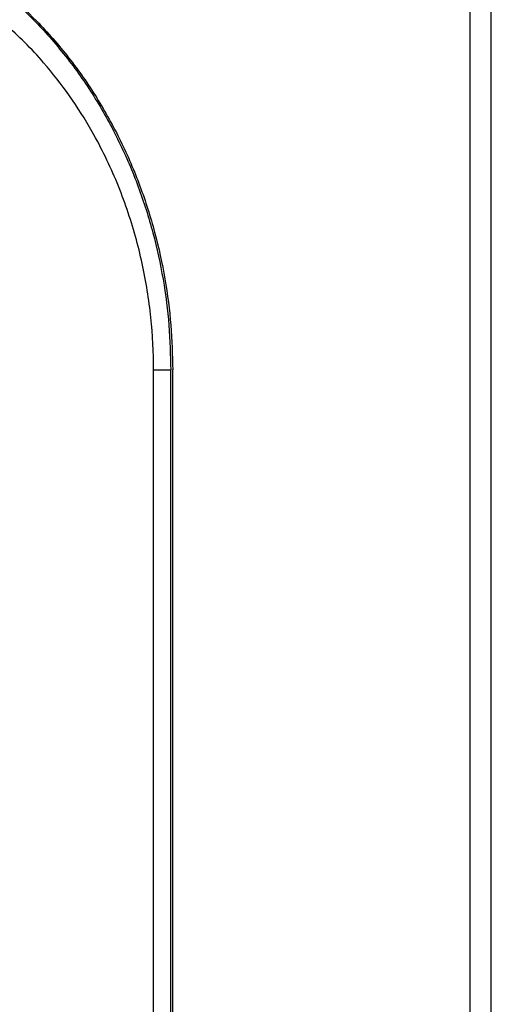
# Model space of a CAD drawing. Units: millimetres. Extents: x 116.8 to 124.5, y 1463.3 to 1474.
# Drawn here: x 122.6 to 122.6, y 1471.2 to 1471.4 of the extents above; entities that cross this region are included whole.
import ezdxf

# ---------------------------------------------------------------- set-up
doc = ezdxf.new("R2010")
doc.units = ezdxf.units.MM

# ---------------------------------------------------------------- blocks, each defined once
blk = doc.blocks.new('G102_OPSI')
at = {"lineweight": -3}
for points in [[(114.26532, 1470.57485), (114.26532, 1471.13133), (114.26532, 1471.68781)], [(114.2622, 1471.53985), (114.2622, 1471.2244), (114.2622, 1470.90895)], [(114.21612, 1471.11895), (114.21612, 1471.21895), (114.21612, 1471.31895)], [(114.21862, 1471.11895), (114.21862, 1471.21895), (114.21862, 1471.31895)], [(114.2189, 1471.11895), (114.2189, 1471.21895), (114.2189, 1471.31895)]]:
    blk.add_open_spline(points, degree=2, dxfattribs=at)
for points, weights in [([(114.16001, 1471.38695), (114.2189, 1471.38695), (114.2189, 1471.31895)], [1, 0.707106781187, 1]), ([(114.16001, 1471.38694), (114.21862, 1471.38662), (114.21862, 1471.31895)], [0.998042712227, 0.708088717051, 1]), ([(114.21612, 1471.31895), (114.21612, 1471.31895), (114.21862, 1471.31895)], [0.868347502412, 0.807007203692, 1])]:
    blk.add_rational_spline(points, weights, degree=2, dxfattribs=at)
blk.add_open_spline([(114.21612, 1471.31895), (114.21612, 1471.32151), (114.21599, 1471.32407), (114.21558, 1471.32792), (114.21541, 1471.32923), (114.21499, 1471.33185), (114.21474, 1471.33317), (114.21417, 1471.33581), (114.21384, 1471.33712), (114.21311, 1471.33975), (114.2127, 1471.34106), (114.21136, 1471.34499), (114.2103, 1471.34755), (114.2085, 1471.35127), (114.20785, 1471.35249), (114.20511, 1471.35733), (114.20274, 1471.3607), (114.2001, 1471.36376), (114.19921, 1471.36478), (114.1983, 1471.36576), (114.19642, 1471.36765), (114.19546, 1471.36855), (114.19348, 1471.37027), (114.19248, 1471.37109), (114.18952, 1471.37332), (114.18752, 1471.37463), (114.18427, 1471.37645), (114.18306, 1471.37706), (114.18074, 1471.37812), (114.17964, 1471.37858), (114.17635, 1471.3798), (114.17414, 1471.38044), (114.17082, 1471.38115), (114.16973, 1471.38135), (114.16833, 1471.38154), (114.16803, 1471.38158), (114.16695, 1471.38171), (114.16618, 1471.38178), (114.16435, 1471.38191), (114.16329, 1471.38195), (114.16223, 1471.38195)], degree=3, knots=[0, 0, 0, 0, 7.682743, 7.682743, 11.650109, 11.650109, 15.69595, 15.69595, 19.813943, 19.813943, 23.99602, 23.99602, 32.522322, 32.522322, 36.845985, 36.845985, 49.969058, 49.969058, 49.969058, 54.342687, 54.342687, 58.702863, 58.702863, 63.040409, 63.040409, 71.140079, 71.140079, 75.821099, 75.821099, 79.971776, 79.971776, 88.0699, 88.0699, 92.002916, 92.002916, 93.078731, 93.078731, 95.852434, 95.852434, 99.614707, 99.614707, 99.614707, 99.614707], dxfattribs=at)

msp = doc.modelspace()

# ---------------------------------------------------------------- block references
msp.add_blockref('G102_OPSI', (8.35662, 0))

doc.saveas('drawing.dxf')
